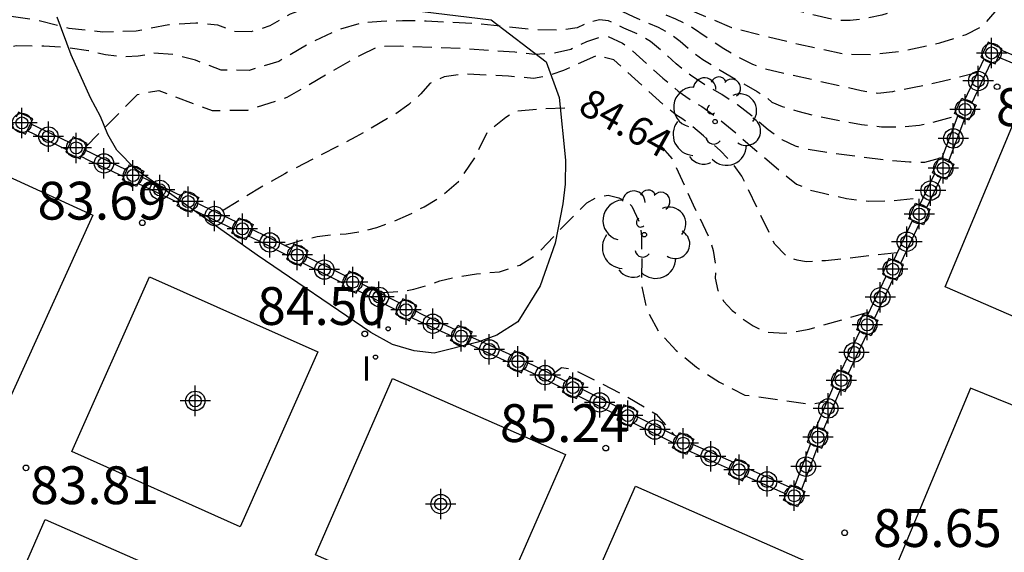
# Model space of a CAD drawing. Units: metres. Extents: x 585893 to 586245, y 4796289 to 4796541.
# Drawn here: x 586174 to 586200, y 4796367 to 4796381 of the extents above; entities that cross this region are included whole.
import ezdxf

# ---------------------------------------------------------------- set-up
doc = ezdxf.new("R2010")
doc.units = ezdxf.units.M
doc.header["$MEASUREMENT"] = 0
doc.linetypes.add('TRAZOS_NORMALES', pattern=[0.75, 0.5, -0.25])
for name, color, linetype in [('020194', 31, 'TRAZOS_NORMALES'), ('020195', 30, 'TRAZOS_NORMALES'), ('020204', 9, 'Continuous'), ('020307', 24, 'Continuous'), ('070105', 6, 'Continuous'), ('070110', 9, 'Continuous'), ('080303', 9, 'Continuous'), ('090121', 9, 'Continuous'), ('100106', 63, 'Continuous'), ('100202', 3, 'Continuous'), ('270204', 9, 'Continuous'), ('270304', 9, 'Continuous'), ('Centroides', 1, 'Continuous')]:
    doc.layers.add(name, color=color, linetype=linetype)
doc.styles.add('ARIAL', font='arial.ttf', dxfattribs={"height": 1})
doc.styles.add('ARIALI', font='ariali.ttf', dxfattribs={"height": 1})
doc.styles.add('ROMANS', font='romans__.ttf', dxfattribs={"height": 1})

# ---------------------------------------------------------------- blocks, each defined once
blk = doc.blocks.new('Centroide')
for points in [[(0, -0.402), (0, 0.402)], [(0.402, 0), (-0.402, 0)]]:
    blk.add_lwpolyline(points)
for radius in [0.256, 0.159]:
    blk.add_circle((0, 0), radius)
blk = doc.blocks.new('ARBOL')
blk.add_circle((0, 0), 0.0587)
for centre, radius, start, end in [((-0.28, 0.855), 0.3, 359.2878, 173.6078), ((0.097, 0.97), 0.21, 23.1565, 160.4665), ((0.438, 0.881), 0.24, 301.578, 139.328), ((-0.564, 0.381), 0.532, 92.28, 254.58), ((0.656, 0.288), 0.443, 319.8556, 114.7656), ((-0.091, 0.321), 0.12, 119.14, 310.56), ((0.819, -0.249), 0.383, 235.5275, 62.0275), ((-0.556, -0.339), 0.555, 142.64, 266.54), ((-0.039, -0.384), 0.21, 189.64, 323.88), ((0.299, -0.624), 0.532, 224.67, 0.24), ((-0.301, -0.676), 0.45, 213.78, 295.32)]:
    blk.add_arc(centre, radius, start, end)
blk = doc.blocks.new('COTAPU')
blk.add_circle((0, 0), 0.075)
blk = doc.blocks.new('REIND')
blk.add_circle((0, 0), 0.055)

msp = doc.modelspace()

# ---------------------------------------------------------------- linework, layer by layer
at = {"layer": '020194', "flags": 128}
for points, elevation in [([(586199.355, 4796382.444), (586199.154, 4796382.422), (586198.675, 4796382.31), (586198.21, 4796382.14), (586197.867, 4796381.976), (586197.647, 4796381.817), (586197.445, 4796381.52), (586197.23, 4796381.25), (586197.009, 4796381.13), (586196.675, 4796381.02), (586196.228, 4796380.921), (586195.837, 4796380.874), (586195.502, 4796380.88), (586194.182, 4796381.186), (586193.804, 4796381.251), (586193.429, 4796381.287), (586192.492, 4796381.318), (586192.299, 4796381.339), (586192.029, 4796381.412), (586191.679, 4796381.536), (586191.251, 4796381.712), (586189.888, 4796382.345), (586189.226, 4796382.59), (586188.655, 4796382.706), (586187.848, 4796382.821), (586185.999, 4796383.043), (586185.43, 4796383.139), (586185.097, 4796383.226), (586184.52, 4796383.258), (586183.695, 4796383.234), (586182.624, 4796383.155), (586181.741, 4796383.141), (586181.047, 4796383.192), (586180.541, 4796383.309), (586179.799, 4796383.309), (586178.821, 4796383.195), (586177.606, 4796382.965), (586176.716, 4796382.913), (586175.908, 4796383.341), (586175.603, 4796383.609), (586175.236, 4796383.842), (586174.289, 4796384.262), (586172.99, 4796384.781), (586172.396, 4796385.111), (586171.902, 4796385.5), (586171.507, 4796385.948), (586171.087, 4796386.247), (586170.64, 4796386.399), (586170.168, 4796386.403), (586169.689, 4796386.513), (586169.204, 4796386.731), (586168.713, 4796387.056), (586168.187, 4796387.233), (586167.626, 4796387.26), (586167.029, 4796387.139), (586166.438, 4796386.924)], 81.14), ([(586166.603, 4796384.829), (586167.506, 4796385.086), (586168.379, 4796385.264), (586169.031, 4796385.337), (586169.461, 4796385.307), (586169.67, 4796385.172), (586169.967, 4796384.905), (586170.35, 4796384.505), (586170.819, 4796383.972), (586171.553, 4796383.452), (586172.549, 4796382.946), (586175.841, 4796382.126), (586176.883, 4796382.189), (586179.614, 4796382.497), (586180.208, 4796382.58), (586180.316, 4796382.555), (586180.86, 4796382.573), (586184.228, 4796382.802), (586184.749, 4796382.824), (586185.333, 4796382.741), (586188.619, 4796382.368), (586190.137, 4796381.808), (586191.138, 4796381.354), (586192.703, 4796380.692), (586194.481, 4796380.248), (586195.699, 4796379.988), (586196.415, 4796379.976), (586197.251, 4796380.076), (586198.206, 4796380.287), (586198.91, 4796380.509), (586199.363, 4796380.741), (586199.858, 4796381.332), (586200.319, 4796382.046), (586200.455, 4796382.235), (586200.565, 4796382.345)], 81.64), ([(586168.41, 4796381.045), (586169.267, 4796381.144), (586170.311, 4796381.17), (586171.823, 4796381.154), (586173.137, 4796381.066), (586174.254, 4796380.907), (586175.174, 4796380.677), (586176.075, 4796380.577), (586176.955, 4796380.607), (586177.815, 4796380.768), (586178.533, 4796380.82), (586179.108, 4796380.763), (586179.541, 4796380.598), (586180.006, 4796380.591), (586180.503, 4796380.743), (586181.033, 4796381.054), (586181.68, 4796381.283), (586182.445, 4796381.43), (586184.056, 4796381.533), (586184.633, 4796381.543), (586185.686, 4796381.474), (586187.556, 4796381.272), (586188.315, 4796381.224), (586188.996, 4796381.338), (586189.229, 4796381.348), (586189.494, 4796381.278), (586190.1, 4796380.98), (586190.757, 4796380.701), (586191.064, 4796380.533), (586191.341, 4796380.335), (586191.59, 4796380.107), (586191.944, 4796379.849), (586192.403, 4796379.562), (586193.381, 4796378.999), (586193.648, 4796378.824), (586193.766, 4796378.721), (586194.036, 4796378.605), (586194.458, 4796378.477), (586195.032, 4796378.336), (586195.593, 4796378.222), (586196.139, 4796378.132), (586196.671, 4796378.069), (586197.181, 4796378.062), (586197.668, 4796378.111), (586198.132, 4796378.215), (586198.687, 4796378.364)], 82.64), ([(586198.191, 4796377.225), (586197.8, 4796377.119), (586197.406, 4796377.13), (586196.775, 4796377.187), (586195.222, 4796377.385), (586194.716, 4796377.473), (586194.392, 4796377.552), (586194.042, 4796377.722), (586193.665, 4796377.984), (586193.263, 4796378.336), (586192.855, 4796378.65), (586192.44, 4796378.925), (586192.02, 4796379.162), (586191.619, 4796379.431), (586191.236, 4796379.732), (586190.873, 4796380.065), (586190.556, 4796380.318), (586190.287, 4796380.489), (586189.851, 4796380.675), (586189.449, 4796380.872), (586189.213, 4796380.891), (586188.936, 4796380.829), (586188.621, 4796380.685), (586188.15, 4796380.619), (586187.525, 4796380.63), (586186.001, 4796380.786), (586184.622, 4796380.863), (586184.002, 4796380.869), (586183.433, 4796380.853), (586182.915, 4796380.815), (586182.291, 4796380.625), (586181.562, 4796380.285), (586180.726, 4796379.795), (586179.941, 4796379.555), (586179.207, 4796379.566), (586178.524, 4796379.827), (586177.93, 4796379.975), (586177.424, 4796380.01), (586177.006, 4796379.932), (586176.578, 4796379.917), (586176.141, 4796379.966), (586175.695, 4796380.078), (586175.152, 4796380.155), (586174.514, 4796380.198), (586173.779, 4796380.205), (586173.174, 4796380.092), (586172.696, 4796379.857), (586172.023, 4796379.169)], 83.14), ([(586175.619, 4796377.531), (586176.99, 4796378.922), (586177.55, 4796379.031), (586178.966, 4796378.498), (586179.907, 4796378.507), (586180.949, 4796378.847), (586182.089, 4796379.517), (586182.902, 4796379.968), (586183.385, 4796380.199), (586183.949, 4796380.205), (586185.53, 4796380.145), (586186.971, 4796380.047), (586187.494, 4796379.987), (586187.986, 4796380.013), (586188.447, 4796380.124), (586188.877, 4796380.32), (586189.196, 4796380.434), (586189.404, 4796380.467), (586189.816, 4796380.278), (586190.049, 4796380.102), (586190.882, 4796379.356), (586191.293, 4796379.012), (586191.637, 4796378.762), (586191.914, 4796378.606), (586192.328, 4796378.302), (586192.878, 4796377.849), (586194.048, 4796376.84), (586194.422, 4796376.553), (586194.776, 4796376.397), (586195.13, 4796376.312), (586195.739, 4796376.17), (586196.32, 4796376.099), (586196.943, 4796376.112), (586197.773, 4796376.202)], 83.64), ([(586197.079, 4796374.737), (586195.19, 4796374.524), (586194.677, 4796374.498), (586194.436, 4796374.541), (586194.158, 4796374.635), (586193.843, 4796374.962), (586192.973, 4796376.762), (586192.738, 4796377.087), (586192.401, 4796377.442), (586191.961, 4796377.827), (586191.624, 4796378.109), (586191.388, 4796378.287), (586191.255, 4796378.363), (586190.975, 4796378.587), (586189.587, 4796379.836), (586189.142, 4796379.951), (586188.254, 4796379.555), (586187.815, 4796379.405), (586187.462, 4796379.345), (586186.8, 4796379.405), (586185.617, 4796379.461), (586185.1, 4796379.387), (586184.724, 4796379.213), (586184.487, 4796378.938), (586184.17, 4796378.66), (586183.774, 4796378.379), (586182.764, 4796377.799), (586180.883, 4796376.827), (586180.263, 4796376.472), (586179.126, 4796375.776)], 84.14), ([(586183.374, 4796373.678), (586184.009, 4796373.717), (586184.299, 4796373.771), (586184.625, 4796373.863), (586184.988, 4796373.993), (586185.432, 4796374.098), (586185.959, 4796374.179), (586186.567, 4796374.235), (586187.098, 4796374.407), (586187.551, 4796374.694), (586188.274, 4796375.457), (586188.877, 4796376.055), (586189.161, 4796376.217), (586189.441, 4796376.263), (586189.717, 4796376.192), (586189.925, 4796376.092), (586190.064, 4796375.965), (586190.294, 4796375.473), (586190.319, 4796375.167), (586190.326, 4796374.642), (586190.313, 4796373.901), (586190.46, 4796373.239), (586190.766, 4796372.657), (586191.233, 4796372.155), (586191.77, 4796371.707), (586192.378, 4796371.314), (586193.056, 4796370.975), (586194.776, 4796370.729), (586195.237, 4796370.809)], 85.14), ([(586187.953, 4796371.518), (586188.2, 4796371.705), (586188.529, 4796371.646), (586189.833, 4796370.988), (586190.703, 4796370.471), (586191.189, 4796369.914)], 85.64)]:
    msp.add_lwpolyline(points, dxfattribs=dict(at, elevation=elevation))
at = {"layer": '020195', "flags": 128}
for points, elevation in [([(586199.216, 4796379.505), (586198.305, 4796379.275), (586197.535, 4796379.102), (586196.956, 4796378.994), (586196.568, 4796378.951), (586196.125, 4796379.018), (586193.571, 4796379.596), (586193.268, 4796379.715), (586192.909, 4796379.892), (586192.494, 4796380.125), (586191.571, 4796380.749), (586191.228, 4796380.912), (586190.549, 4796381.198)], 82.14), ([(586180.882, 4796374.926), (586181.406, 4796375.091), (586181.739, 4796375.162), (586182.106, 4796375.209), (586182.507, 4796375.234), (586182.913, 4796375.301), (586183.324, 4796375.408), (586183.74, 4796375.557), (586184.157, 4796375.739), (586184.572, 4796375.954), (586184.988, 4796376.202), (586185.481, 4796376.618), (586185.916, 4796377.247), (586186.241, 4796377.93), (586186.729, 4796378.321), (586186.989, 4796378.483), (586187.738, 4796378.549), (586188.375, 4796378.569)], 84.64), ([(586190.8, 4796377.592), (586191.134, 4796377.218), (586191.686, 4796376.004), (586192.096, 4796375.163), (586192.218, 4796374.792), (586192.277, 4796374.426), (586192.27, 4796374.065), (586192.342, 4796373.742), (586192.492, 4796373.458), (586192.719, 4796373.213), (586192.981, 4796372.995), (586193.277, 4796372.803), (586193.608, 4796372.638), (586194.101, 4796372.608), (586194.754, 4796372.713), (586196.339, 4796373.177)], 84.64)]:
    msp.add_lwpolyline(points, dxfattribs=dict(at, elevation=elevation))
at = {"layer": '070105', "flags": 128}
for points in [[(586199.841, 4796380.09), (586200.948, 4796379.626)], [(586198.873, 4796378.781), (586199.386, 4796379.862)], [(586199.053, 4796378.696), (586199.566, 4796379.777)], [(586200.873, 4796379.44), (586199.756, 4796379.91)], [(586198.259, 4796377.227), (586198.69, 4796378.373)], [(586198.44, 4796377.142), (586198.872, 4796378.288)], [(586175.125, 4796377.459), (586174.072, 4796377.964)], [(586175.211, 4796377.64), (586174.158, 4796378.145)], [(586176.712, 4796376.924), (586175.793, 4796377.36), (586175.585, 4796377.46)], [(586176.626, 4796376.743), (586175.707, 4796377.18), (586175.499, 4796377.279)], [(586178.164, 4796376.233), (586177.086, 4796376.745)], [(586198.068, 4796376.823), (586197.676, 4796375.999)], [(586198.249, 4796376.738), (586197.861, 4796375.922)], [(586178.078, 4796376.052), (586177.001, 4796376.564)], [(586179.533, 4796375.361), (586178.454, 4796375.874)], [(586179.619, 4796375.542), (586178.539, 4796376.055)], [(586197.485, 4796375.595), (586196.982, 4796374.533)], [(586181.063, 4796374.836), (586180.294, 4796375.221), (586179.993, 4796375.364)], [(586197.67, 4796375.518), (586197.167, 4796374.456)], [(586180.977, 4796374.655), (586180.206, 4796375.041), (586179.908, 4796375.183)], [(586182.521, 4796374.105), (586181.434, 4796374.65)], [(586182.436, 4796373.925), (586181.349, 4796374.469)], [(586196.791, 4796374.129), (586196.288, 4796373.069)], [(586196.976, 4796374.052), (586196.472, 4796372.992)], [(586183.86, 4796373.211), (586182.807, 4796373.739)], [(586183.945, 4796373.392), (586182.893, 4796373.92)], [(586185.404, 4796372.7), (586184.554, 4796373.087), (586184.317, 4796373.206)], [(586185.318, 4796372.519), (586184.468, 4796372.907), (586184.231, 4796373.025)], [(586186.897, 4796372.017), (586185.781, 4796372.526)], [(586196.096, 4796372.666), (586195.592, 4796371.601)], [(586196.282, 4796372.588), (586195.777, 4796371.523)], [(586186.812, 4796371.836), (586185.696, 4796372.346)], [(586188.264, 4796371.14), (586187.433, 4796371.553), (586187.19, 4796371.664)], [(586188.349, 4796371.321), (586187.519, 4796371.733), (586187.275, 4796371.846)], [(586189.801, 4796370.602), (586188.721, 4796371.137)], [(586194.942, 4796370.112), (586195.401, 4796371.197)], [(586189.715, 4796370.421), (586188.636, 4796370.956)], [(586195.127, 4796370.035), (586195.585, 4796371.12)], [(586191.274, 4796369.871), (586190.172, 4796370.417)], [(586191.189, 4796369.69), (586190.087, 4796370.236)], [(586192.757, 4796369.19), (586191.753, 4796369.634), (586191.646, 4796369.686)], [(586194.367, 4796368.549), (586194.796, 4796369.689)], [(586194.548, 4796368.464), (586194.981, 4796369.611)], [(586192.672, 4796369.009), (586191.559, 4796369.501)], [(586194.149, 4796368.356), (586193.052, 4796368.841)], [(586194.234, 4796368.537), (586193.137, 4796369.022)]]:
    msp.add_lwpolyline(points, dxfattribs=at)
at = {"layer": '070110', "flags": 128}
for points in [[(586199.841, 4796380.09), (586199.861, 4796380.132), (586199.485, 4796380.309), (586199.294, 4796379.906), (586199.386, 4796379.862)], [(586199.756, 4796379.91), (586199.841, 4796380.09)], [(586199.386, 4796379.862), (586199.566, 4796379.777)], [(586199.566, 4796379.777), (586199.67, 4796379.729), (586199.756, 4796379.91)], [(586198.69, 4796378.373), (586198.6, 4796378.416), (586198.791, 4796378.82), (586198.873, 4796378.781)], [(586199.053, 4796378.696), (586199.167, 4796378.643), (586198.976, 4796378.239), (586198.872, 4796378.288)], [(586198.873, 4796378.781), (586199.053, 4796378.696)], [(586174.158, 4796378.145), (586174.22, 4796378.277), (586173.845, 4796378.454), (586173.783, 4796378.324)], [(586198.872, 4796378.288), (586198.69, 4796378.373)], [(586173.698, 4796378.143), (586173.654, 4796378.05), (586174.03, 4796377.873), (586174.072, 4796377.964)], [(586174.072, 4796377.964), (586174.158, 4796378.145)], [(586175.211, 4796377.64), (586175.125, 4796377.459)], [(586175.585, 4796377.46), (586175.662, 4796377.624), (586175.287, 4796377.801), (586175.211, 4796377.64)], [(586175.125, 4796377.459), (586175.096, 4796377.397), (586175.472, 4796377.22), (586175.499, 4796377.279)], [(586175.499, 4796377.279), (586175.585, 4796377.46)], [(586198.068, 4796376.823), (586198.013, 4796376.849), (586198.204, 4796377.253), (586198.259, 4796377.227)], [(586198.44, 4796377.142), (586198.58, 4796377.076), (586198.389, 4796376.672), (586198.249, 4796376.738)], [(586198.259, 4796377.227), (586198.44, 4796377.142)], [(586176.626, 4796376.743), (586176.712, 4796376.924)], [(586176.712, 4796376.924), (586176.78, 4796377.067), (586177.155, 4796376.89), (586177.086, 4796376.745)], [(586177.001, 4796376.564), (586176.965, 4796376.486), (586176.589, 4796376.663), (586176.626, 4796376.743)], [(586177.086, 4796376.745), (586177.001, 4796376.564)], [(586198.249, 4796376.738), (586198.068, 4796376.823)], [(586178.164, 4796376.233), (586178.233, 4796376.378), (586178.608, 4796376.201), (586178.539, 4796376.055)], [(586178.078, 4796376.052), (586178.164, 4796376.233)], [(586178.454, 4796375.874), (586178.418, 4796375.797), (586178.042, 4796375.974), (586178.078, 4796376.052)], [(586178.539, 4796376.055), (586178.454, 4796375.874)], [(586197.485, 4796375.595), (586197.391, 4796375.635), (586197.563, 4796376.047), (586197.676, 4796375.999)], [(586197.861, 4796375.922), (586197.946, 4796375.887), (586197.774, 4796375.475), (586197.67, 4796375.518)], [(586197.676, 4796375.999), (586197.861, 4796375.922)], [(586179.619, 4796375.542), (586179.672, 4796375.656), (586180.047, 4796375.479), (586179.993, 4796375.364)], [(586197.67, 4796375.518), (586197.485, 4796375.595)], [(586179.908, 4796375.183), (586179.857, 4796375.075), (586179.481, 4796375.252), (586179.533, 4796375.361)], [(586179.533, 4796375.361), (586179.619, 4796375.542)], [(586179.993, 4796375.364), (586179.908, 4796375.183)], [(586181.063, 4796374.836), (586180.977, 4796374.655)], [(586181.434, 4796374.65), (586181.5, 4796374.791), (586181.125, 4796374.968), (586181.063, 4796374.836)], [(586180.977, 4796374.655), (586180.934, 4796374.564), (586181.31, 4796374.387), (586181.349, 4796374.469)], [(586181.349, 4796374.469), (586181.434, 4796374.65)], [(586196.982, 4796374.533), (586196.862, 4796374.584), (586196.69, 4796374.172), (586196.791, 4796374.129)], [(586197.167, 4796374.456), (586196.982, 4796374.533)], [(586182.893, 4796373.92), (586182.965, 4796374.073), (586182.589, 4796374.25), (586182.521, 4796374.105)], [(586196.976, 4796374.052), (586197.073, 4796374.012), (586197.245, 4796374.423), (586197.167, 4796374.456)], [(586182.521, 4796374.105), (586182.436, 4796373.925)], [(586196.791, 4796374.129), (586196.976, 4796374.052)], [(586182.436, 4796373.925), (586182.398, 4796373.846), (586182.774, 4796373.669), (586182.807, 4796373.739)], [(586182.807, 4796373.739), (586182.893, 4796373.92)], [(586184.317, 4796373.206), (586184.379, 4796373.338), (586184.003, 4796373.515), (586183.945, 4796373.392)], [(586183.86, 4796373.211), (586183.812, 4796373.111), (586184.188, 4796372.934), (586184.231, 4796373.025)], [(586183.945, 4796373.392), (586183.86, 4796373.211)], [(586184.231, 4796373.025), (586184.317, 4796373.206)], [(586196.096, 4796372.666), (586196.011, 4796372.702), (586196.183, 4796373.113), (586196.288, 4796373.069)], [(586196.472, 4796372.992), (586196.566, 4796372.953), (586196.394, 4796372.541), (586196.282, 4796372.588)], [(586196.288, 4796373.069), (586196.472, 4796372.992)], [(586185.318, 4796372.519), (586185.404, 4796372.7)], [(586185.404, 4796372.7), (586185.461, 4796372.822), (586185.837, 4796372.645), (586185.781, 4796372.526)], [(586185.696, 4796372.346), (586185.646, 4796372.241), (586185.27, 4796372.418), (586185.318, 4796372.519)], [(586185.781, 4796372.526), (586185.696, 4796372.346)], [(586196.282, 4796372.588), (586196.096, 4796372.666)], [(586186.897, 4796372.017), (586186.812, 4796371.836)], [(586187.275, 4796371.846), (586187.333, 4796371.969), (586186.958, 4796372.146), (586186.897, 4796372.017)], [(586186.812, 4796371.836), (586186.767, 4796371.742), (586187.143, 4796371.565), (586187.19, 4796371.664)], [(586187.19, 4796371.664), (586187.275, 4796371.846)], [(586188.721, 4796371.137), (586188.79, 4796371.283), (586188.414, 4796371.46), (586188.349, 4796371.321)], [(586195.592, 4796371.601), (586195.498, 4796371.64), (586195.326, 4796371.228), (586195.401, 4796371.197)], [(586195.585, 4796371.12), (586195.709, 4796371.068), (586195.881, 4796371.48), (586195.777, 4796371.523)], [(586195.777, 4796371.523), (586195.592, 4796371.601)], [(586188.264, 4796371.14), (586188.224, 4796371.056), (586188.599, 4796370.879), (586188.636, 4796370.956)], [(586188.349, 4796371.321), (586188.264, 4796371.14)], [(586188.636, 4796370.956), (586188.721, 4796371.137)], [(586195.401, 4796371.197), (586195.585, 4796371.12)], [(586189.801, 4796370.602), (586189.715, 4796370.421)], [(586190.172, 4796370.417), (586190.231, 4796370.542), (586189.856, 4796370.719), (586189.801, 4796370.602)], [(586189.715, 4796370.421), (586189.665, 4796370.315), (586190.041, 4796370.138), (586190.087, 4796370.236)], [(586190.087, 4796370.236), (586190.172, 4796370.417)], [(586194.942, 4796370.112), (586194.875, 4796370.14), (586194.702, 4796369.728), (586194.796, 4796369.689)], [(586195.127, 4796370.035), (586194.942, 4796370.112)], [(586191.189, 4796369.69), (586191.274, 4796369.871)], [(586191.274, 4796369.871), (586191.328, 4796369.985), (586191.703, 4796369.808), (586191.646, 4796369.686)], [(586194.981, 4796369.611), (586195.085, 4796369.568), (586195.258, 4796369.98), (586195.127, 4796370.035)], [(586191.559, 4796369.501), (586191.513, 4796369.404), (586191.137, 4796369.581), (586191.189, 4796369.69)], [(586191.646, 4796369.686), (586191.559, 4796369.501)], [(586194.796, 4796369.689), (586194.981, 4796369.611)], [(586192.757, 4796369.19), (586192.672, 4796369.009)], [(586193.137, 4796369.022), (586193.179, 4796369.112), (586192.804, 4796369.289), (586192.757, 4796369.19)], [(586192.672, 4796369.009), (586192.613, 4796368.885), (586192.989, 4796368.708), (586193.052, 4796368.841)], [(586193.052, 4796368.841), (586193.137, 4796369.022)], [(586194.149, 4796368.356), (586194.234, 4796368.537)], [(586194.234, 4796368.537), (586194.263, 4796368.598), (586194.367, 4796368.549)], [(586194.367, 4796368.549), (586194.548, 4796368.464)], [(586194.548, 4796368.464), (586194.639, 4796368.421), (586194.448, 4796368.017), (586194.073, 4796368.194), (586194.149, 4796368.356)]]:
    msp.add_lwpolyline(points, dxfattribs=at)
at = {"layer": '090121', "flags": 128}
for points in [[(586200.206, 4796378.273), (586219.233, 4796370.098), (586217.271, 4796365.616), (586198.351, 4796373.832), (586200.206, 4796378.273)], [(586168.837, 4796372.267), (586171.343, 4796377.772), (586175.807, 4796375.733), (586173.301, 4796370.228), (586168.837, 4796372.267)], [(586175.256, 4796369.477), (586177.309, 4796374.098), (586181.756, 4796372.114), (586179.704, 4796367.493), (586175.256, 4796369.477)], [(586181.699, 4796366.751), (586183.737, 4796371.411), (586188.306, 4796369.398), (586186.268, 4796364.738), (586181.699, 4796366.751)], [(586203.657, 4796369.279), (586199.018, 4796371.156), (586194.851, 4796361.178), (586197.202, 4796360.227)], [(586188.141, 4796363.983), (586190.163, 4796368.565), (586194.747, 4796366.543), (586192.725, 4796361.961), (586188.141, 4796363.983)], [(586170.105, 4796357.531), (586174.549, 4796367.679), (586179.105, 4796365.681), (586174.661, 4796355.533), (586170.105, 4796357.531)]]:
    msp.add_lwpolyline(points, dxfattribs=at)
at = {"layer": '100106', "flags": 128}
msp.add_lwpolyline([(586184.239, 4796381.149), (586186.342, 4796380.896), (586187.794, 4796379.783), (586188.141, 4796378.842), (586188.313, 4796377.187), (586188.305, 4796376.554), (586188.243, 4796376.031), (586188.037, 4796374.987), (586187.637, 4796373.863), (586187.046, 4796372.906), (586186.491, 4796372.555), (586185.993, 4796372.368), (586184.832, 4796372.08), (586184.309, 4796372.142), (586183.733, 4796372.314), (586183.158, 4796372.624), (586180.154, 4796374.673), (586176.933, 4796376.946), (586176.444, 4796377.448), (586176.201, 4796377.864), (586176.014, 4796378.335), (586175.745, 4796378.834), (586175.236, 4796379.97), (586174.863, 4796380.966)], dxfattribs=at)

# ---------------------------------------------------------------- block references
at = {"layer": '020204', "rotation": 359.9987685839998}
for p in [(586199.725, 4796379.127, 85.021), (586177.117, 4796375.529, 83.693), (586183.002, 4796372.591, 84.495), (586189.375, 4796369.571, 85.244), (586174.04, 4796369.049, 83.805), (586195.692, 4796367.332, 85.652)]:
    msp.add_blockref('COTAPU', p, dxfattribs=at)
at = {"layer": '100202', "rotation": 359.9987685839998}
for p in [(586192.266, 4796378.205), (586190.395, 4796375.215)]:
    msp.add_blockref('ARBOL', p, dxfattribs=at)
at = {"layer": '270204', "rotation": 359.9987685839998}
for p in [(586183.62, 4796372.726, 84.493), (586183.285, 4796371.977, 84.508)]:
    msp.add_blockref('REIND', p, dxfattribs=at)
at = {"layer": 'Centroides', "rotation": 359.9987685839998}
for p in [(586199.579, 4796380.018), (586199.224, 4796379.278), (586198.878, 4796378.528), (586173.934, 4796378.169), (586174.635, 4796377.809), (586198.565, 4796377.759), (586175.369, 4796377.509), (586176.103, 4796377.099), (586176.869, 4796376.779), (586198.301, 4796376.969), (586177.579, 4796376.399), (586197.963, 4796376.379), (586178.329, 4796376.089), (586179.03, 4796375.709), (586197.666, 4796375.759), (586179.764, 4796375.369), (586180.489, 4796375.009), (586197.336, 4796375.029), (586181.215, 4796374.68), (586181.932, 4796374.29), (586196.965, 4796374.299), (586182.683, 4796373.96), (586183.375, 4796373.57), (586196.635, 4796373.559), (586184.093, 4796373.23), (586184.802, 4796372.86), (586196.289, 4796372.83), (586185.552, 4796372.53), (586186.295, 4796372.18), (586195.942, 4796372.1), (586187.053, 4796371.86), (586187.771, 4796371.5), (586195.604, 4796371.36), (586188.504, 4796371.17), (586178.519, 4796370.82), (586189.214, 4796370.78), (586195.258, 4796370.62), (586189.956, 4796370.43), (586190.673, 4796370.06), (586191.423, 4796369.7), (586194.986, 4796369.86), (586192.149, 4796369.35), (586192.9, 4796369), (586194.672, 4796369.08), (586193.642, 4796368.69), (586194.359, 4796368.311), (586185.008, 4796368.091)]:
    msp.add_blockref('Centroide', p, dxfattribs=at)

# ---------------------------------------------------------------- texts
at = {"layer": '020307', "style": 'ARIALI'}
msp.add_text('84.64', height=0.75, rotation=330.9058, dxfattribs=at).set_placement((586188.604, 4796378.464))
at = {"layer": '080303', "style": 'ARIAL'}
for s, p in [('85.02', (586199.694, 4796378.087)), ('83.69', (586174.347, 4796375.613)), ('84.50', (586180.156, 4796372.828)), ('85.24', (586186.574, 4796369.732)), ('83.81', (586174.15, 4796368.089)), ('85.65', (586196.442, 4796366.957))]:
    msp.add_text(s, height=1, rotation=359.9988, dxfattribs=at).set_placement(p)
at = {"layer": '270304', "style": 'ROMANS'}
for p in [(586183.245, 4796372.741), (586182.917, 4796371.351)]:
    msp.add_text('I', height=0.65, rotation=359.9988, dxfattribs=at).set_placement(p)

doc.saveas('drawing.dxf')
